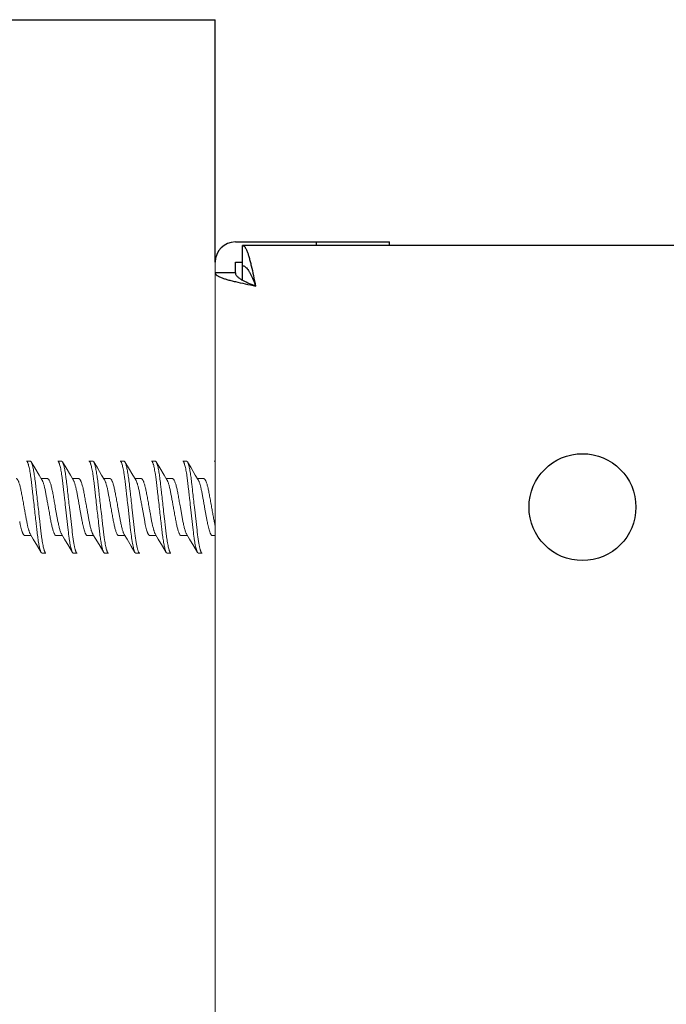
# Model space of a CAD drawing. Units: inches. Extents: x -4.8 to 0.6, y -18.4 to 19.5.
# Drawn here: x -3.2 to -2, y 17.8 to 19.5 of the extents above; entities that cross this region are included whole.
import ezdxf

# ---------------------------------------------------------------- set-up
doc = ezdxf.new("R2010")
doc.units = ezdxf.units.IN
doc.header["$MEASUREMENT"] = 0
doc.layers.get('0').update_dxf_attribs({"color": 254, "true_color": 0xc2ced6})
for name, color, linetype, lineweight in [('SHADE-BRACKET', 7, 'Continuous', 30), ('SHADE-BRACKET_SCREW', 7, 'Continuous', 5), ('VALANCE', 7, 'Continuous', 30)]:
    doc.layers.add(name, color=color, linetype=linetype, lineweight=lineweight)

# ---------------------------------------------------------------- blocks, each defined once
blk = doc.blocks.new('VALANCE')
at = {"layer": 'VALANCE', "color": 7, "linetype": 'Continuous'}
for p in [(-3.2124, 19.5169), (-2.8374, 19.0858)]:
    blk.add_line(p, (-2.8374, 19.5169), dxfattribs=at)
blk = doc.blocks.new('BRACKET')
at = {"color": 7, "linetype": 'Continuous'}
for p, q in [((-2.8374, 16.7582), (-2.8374, 19.0858)), ((-2.8394, 18.7325), (-2.8374, 18.7325)), ((-2.8422, 18.5999), (-2.8374, 18.5999))]:
    blk.add_line(p, q, dxfattribs=at)
at = {"layer": 'SHADE-BRACKET'}
for p, q in [((-2.8014, 19.1218), (-2.5274, 19.1218)), ((-2.7887, 19.0541), (-2.7887, 19.1155)), ((-0.8554, 19.1155), (-2.7887, 19.1155)), ((-2.6574, 19.1155), (-2.6574, 19.1218)), ((-2.5274, 19.1155), (-2.5274, 19.1218)), ((-2.8014, 19.0668), (-2.8014, 19.0858)), ((-2.8014, 19.0858), (-2.7887, 19.0858)), ((-2.8014, 19.0668), (-2.8374, 19.0668))]:
    blk.add_line(p, q, dxfattribs=at)
blk.add_circle((-2.1844, 18.6505), 0.095, dxfattribs=at)
blk.add_arc((-2.8014, 19.0858), 0.036, 90, 180, dxfattribs=at)
for points, knots in [([(-2.7887, 19.1155), (-2.7884, 19.1155), (-2.7877, 19.1154), (-2.7867, 19.1149), (-2.7857, 19.1141), (-2.7847, 19.113), (-2.7838, 19.1116), (-2.7824, 19.1093), (-2.7807, 19.1056), (-2.7788, 19.1004), (-2.7769, 19.0942), (-2.775, 19.0871), (-2.7738, 19.0821), (-2.7732, 19.0795)], [0, 0, 0, 0, 0.024294, 0.050885, 0.081492, 0.117194, 0.158624, 0.20614, 0.319868, 0.457912, 0.618767, 0.800425, 1, 1, 1, 1]), ([(-2.7887, 19.0795), (-2.7879, 19.0795), (-2.7862, 19.0792), (-2.7847, 19.0783), (-2.784, 19.0777)], [0, 0, 0, 0, 0.469735, 1, 1, 1, 1]), ([(-2.784, 19.0777), (-2.7832, 19.0771), (-2.7815, 19.0755), (-2.7792, 19.0725), (-2.7769, 19.0688), (-2.7746, 19.0645), (-2.7723, 19.0598), (-2.7692, 19.0527), (-2.7669, 19.0472), (-2.7654, 19.0435)], [0, 0, 0, 0, 0.080859, 0.176565, 0.28712, 0.411501, 0.547648, 0.693074, 1, 1, 1, 1]), ([(-2.7732, 19.0795), (-2.7718, 19.0737), (-2.7692, 19.0617), (-2.7667, 19.0497), (-2.7654, 19.0435)], [0, 0, 0, 0, 0.483113, 1, 1, 1, 1]), ([(-2.8374, 19.0668), (-2.8374, 19.0665), (-2.8373, 19.0658), (-2.8368, 19.0648), (-2.836, 19.0638), (-2.8349, 19.0628), (-2.8335, 19.0619), (-2.8312, 19.0605), (-2.8275, 19.0588), (-2.8223, 19.0569), (-2.8161, 19.055), (-2.809, 19.0531), (-2.804, 19.0519), (-2.8014, 19.0513)], [0, 0, 0, 0, 0.024294, 0.050885, 0.081492, 0.117194, 0.158624, 0.20614, 0.319868, 0.457912, 0.618767, 0.800425, 1, 1, 1, 1]), ([(-2.8014, 19.0668), (-2.8014, 19.0662), (-2.8013, 19.0651), (-2.8006, 19.0635), (-2.7995, 19.0619), (-2.7981, 19.0603), (-2.7963, 19.0587), (-2.7933, 19.0565), (-2.7907, 19.055), (-2.7889, 19.054)], [0, 0, 0, 0, 0.086409, 0.178376, 0.280263, 0.39504, 0.524313, 0.668464, 1, 1, 1, 1]), ([(-2.8014, 19.0513), (-2.7956, 19.0499), (-2.7836, 19.0473), (-2.7716, 19.0448), (-2.7654, 19.0435)], [0, 0, 0, 0, 0.483113, 1, 1, 1, 1]), ([(-2.7889, 19.054), (-2.7872, 19.0531), (-2.7836, 19.0513), (-2.7758, 19.0478), (-2.7696, 19.0452), (-2.7654, 19.0435)], [0, 0, 0, 0, 0.226078, 0.472269, 1, 1, 1, 1])]:
    blk.add_open_spline(points, degree=3, knots=knots, dxfattribs=at)
at = {"layer": 'SHADE-BRACKET_SCREW'}
for p, q in [((-3.1728, 18.7325), (-3.1659, 18.7325)), ((-3.1644, 18.7312), (-3.1659, 18.7325)), ((-3.1172, 18.7325), (-3.1103, 18.7325)), ((-3.1088, 18.7312), (-3.1103, 18.7325)), ((-3.0617, 18.7325), (-3.0548, 18.7325)), ((-3.0532, 18.7312), (-3.0548, 18.7325)), ((-3.0061, 18.7325), (-2.9992, 18.7325)), ((-2.9977, 18.7312), (-2.9992, 18.7325)), ((-2.9506, 18.7325), (-2.9437, 18.7325)), ((-2.9421, 18.7312), (-2.9437, 18.7325)), ((-2.895, 18.7325), (-2.8881, 18.7325)), ((-2.8866, 18.7312), (-2.8881, 18.7325)), ((-3.1466, 18.7012), (-3.1353, 18.7012)), ((-3.091, 18.7012), (-3.0798, 18.7012)), ((-3.0355, 18.7012), (-3.0242, 18.7012)), ((-2.9799, 18.7012), (-2.9687, 18.7012)), ((-2.9243, 18.7012), (-2.9131, 18.7012)), ((-2.8688, 18.7012), (-2.8575, 18.7012)), ((-3.1215, 18.6505), (-3.1168, 18.6252)), ((-3.1034, 18.6505), (-3.0987, 18.6095)), ((-3.0918, 18.6095), (-3.0965, 18.6505)), ((-3.0737, 18.6252), (-3.0784, 18.6505)), ((-3.0103, 18.6505), (-3.0057, 18.6252)), ((-2.9922, 18.6505), (-2.9876, 18.6095)), ((-2.9807, 18.6095), (-2.9853, 18.6505)), ((-2.9626, 18.6252), (-2.9672, 18.6505)), ((-2.8992, 18.6505), (-2.8946, 18.6252)), ((-2.8811, 18.6505), (-2.8765, 18.6095)), ((-2.8696, 18.6095), (-2.8742, 18.6505)), ((-2.8515, 18.6252), (-2.8561, 18.6505)), ((-3.1756, 18.5999), (-3.1643, 18.5999)), ((-3.12, 18.5999), (-3.1088, 18.5999)), ((-3.0645, 18.5999), (-3.0532, 18.5999)), ((-3.0089, 18.5999), (-2.9977, 18.5999)), ((-2.9533, 18.5999), (-2.9421, 18.5999)), ((-2.8978, 18.5999), (-2.8865, 18.5999)), ((-3.1466, 18.5699), (-3.145, 18.5685)), ((-3.1381, 18.5685), (-3.145, 18.5685)), ((-3.091, 18.5699), (-3.0895, 18.5685)), ((-3.0826, 18.5685), (-3.0895, 18.5685)), ((-3.0354, 18.5699), (-3.0339, 18.5685)), ((-3.027, 18.5685), (-3.0339, 18.5685)), ((-2.9799, 18.5699), (-2.9783, 18.5685)), ((-2.9714, 18.5685), (-2.9783, 18.5685)), ((-2.9243, 18.5699), (-2.9228, 18.5685)), ((-2.9159, 18.5685), (-2.9228, 18.5685)), ((-2.8687, 18.5699), (-2.8672, 18.5685)), ((-2.8603, 18.5685), (-2.8672, 18.5685))]:
    blk.add_line(p, q, dxfattribs=at)
for points in [[(-3.1452, 18.6989), (-3.1504, 18.7075), (-3.158, 18.7203), (-3.1644, 18.7312)], [(-3.0897, 18.6989), (-3.0948, 18.7075), (-3.1024, 18.7203), (-3.1088, 18.7312)], [(-3.0341, 18.6989), (-3.0393, 18.7075), (-3.0468, 18.7203), (-3.0533, 18.7312)], [(-2.9785, 18.6989), (-2.9837, 18.7075), (-2.9913, 18.7203), (-2.9977, 18.7312)], [(-2.923, 18.6989), (-2.9281, 18.7075), (-2.9357, 18.7203), (-2.9421, 18.7312)], [(-2.8674, 18.6989), (-2.8726, 18.7075), (-2.8802, 18.7203), (-2.8866, 18.7312)], [(-3.1657, 18.6021), (-3.1607, 18.5938), (-3.1531, 18.581), (-3.1465, 18.5699)], [(-3.1101, 18.6021), (-3.1051, 18.5938), (-3.0975, 18.581), (-3.091, 18.5699)], [(-3.0546, 18.6021), (-3.0496, 18.5938), (-3.042, 18.581), (-3.0354, 18.5699)], [(-2.999, 18.6021), (-2.994, 18.5938), (-2.9864, 18.581), (-2.9799, 18.5699)], [(-2.9435, 18.6021), (-2.9385, 18.5938), (-2.9309, 18.581), (-2.9243, 18.5699)], [(-2.8879, 18.6021), (-2.8829, 18.5938), (-2.8753, 18.581), (-2.8687, 18.5699)]]:
    blk.add_lwpolyline(points, dxfattribs=at)
for points, knots in [([(-3.1728, 18.7325), (-3.1727, 18.7325), (-3.1724, 18.7324), (-3.1719, 18.7321), (-3.1715, 18.7316), (-3.1711, 18.7309), (-3.1707, 18.73), (-3.1702, 18.7289), (-3.1698, 18.7277), (-3.1692, 18.7256), (-3.1684, 18.7226), (-3.1675, 18.7185), (-3.1666, 18.7137), (-3.1657, 18.7083), (-3.1649, 18.7024), (-3.164, 18.6959), (-3.1632, 18.689), (-3.1624, 18.6818), (-3.1616, 18.6742), (-3.1604, 18.6638), (-3.1595, 18.6558), (-3.1589, 18.6505)], [0, 0, 0, 0, 0.004901, 0.010928, 0.018639, 0.028294, 0.040014, 0.053843, 0.069794, 0.087862, 0.130251, 0.180703, 0.238813, 0.304058, 0.375858, 0.453552, 0.536434, 0.62372, 0.714592, 0.808215, 1, 1, 1, 1]), ([(-3.152, 18.6505), (-3.1525, 18.6552), (-3.1536, 18.6645), (-3.1549, 18.676), (-3.1559, 18.6849), (-3.1568, 18.6931), (-3.1579, 18.7025), (-3.1593, 18.7112), (-3.1604, 18.7173), (-3.1612, 18.7211), (-3.162, 18.7244), (-3.1627, 18.7272), (-3.1634, 18.7291), (-3.164, 18.7304), (-3.1642, 18.7309), (-3.1644, 18.7312)], [0, 0, 0, 0, 0.174162, 0.343239, 0.424205, 0.502008, 0.645898, 0.770757, 0.824913, 0.873038, 0.914816, 0.949979, 0.978381, 0.990034, 1, 1, 1, 1]), ([(-3.1172, 18.7325), (-3.1171, 18.7325), (-3.1168, 18.7324), (-3.1164, 18.7321), (-3.116, 18.7316), (-3.1155, 18.7309), (-3.1151, 18.73), (-3.1147, 18.7289), (-3.1142, 18.7277), (-3.1136, 18.7256), (-3.1128, 18.7226), (-3.1119, 18.7185), (-3.1111, 18.7137), (-3.1102, 18.7083), (-3.1093, 18.7024), (-3.1085, 18.6959), (-3.1077, 18.689), (-3.1069, 18.6818), (-3.106, 18.6742), (-3.1048, 18.6638), (-3.104, 18.6558), (-3.1034, 18.6505)], [0, 0, 0, 0, 0.004898, 0.010924, 0.018633, 0.028286, 0.040005, 0.053838, 0.069793, 0.087861, 0.130245, 0.180703, 0.238806, 0.304063, 0.37586, 0.453556, 0.536428, 0.623705, 0.714582, 0.80823, 1, 1, 1, 1]), ([(-3.0965, 18.6505), (-3.097, 18.6552), (-3.098, 18.6645), (-3.0993, 18.676), (-3.1003, 18.6849), (-3.1013, 18.6931), (-3.1024, 18.7025), (-3.1037, 18.7112), (-3.1048, 18.7173), (-3.1056, 18.7211), (-3.1064, 18.7244), (-3.1072, 18.7272), (-3.1079, 18.7291), (-3.1084, 18.7304), (-3.1087, 18.7309), (-3.1088, 18.7312)], [0, 0, 0, 0, 0.174162, 0.343238, 0.424204, 0.502007, 0.645898, 0.770757, 0.824913, 0.873037, 0.914814, 0.949977, 0.97838, 0.990033, 1, 1, 1, 1]), ([(-3.0617, 18.7325), (-3.0615, 18.7325), (-3.0612, 18.7324), (-3.0608, 18.7321), (-3.0604, 18.7316), (-3.06, 18.7309), (-3.0596, 18.73), (-3.0591, 18.7289), (-3.0587, 18.7277), (-3.0581, 18.7256), (-3.0573, 18.7226), (-3.0564, 18.7185), (-3.0555, 18.7137), (-3.0546, 18.7083), (-3.0538, 18.7024), (-3.0529, 18.6959), (-3.0521, 18.689), (-3.0513, 18.6818), (-3.0505, 18.6742), (-3.0493, 18.6638), (-3.0484, 18.6558), (-3.0478, 18.6505)], [0, 0, 0, 0, 0.004901, 0.010928, 0.018639, 0.028294, 0.040014, 0.053843, 0.069794, 0.087862, 0.130251, 0.180703, 0.238813, 0.304058, 0.375858, 0.453552, 0.536434, 0.62372, 0.714592, 0.808215, 1, 1, 1, 1]), ([(-3.0409, 18.6505), (-3.0414, 18.6552), (-3.0425, 18.6645), (-3.0438, 18.676), (-3.0448, 18.6849), (-3.0457, 18.6931), (-3.0468, 18.7025), (-3.0481, 18.7112), (-3.0492, 18.7173), (-3.05, 18.7211), (-3.0508, 18.7244), (-3.0516, 18.7272), (-3.0523, 18.7291), (-3.0528, 18.7304), (-3.0531, 18.7309), (-3.0533, 18.7312)], [0, 0, 0, 0, 0.174162, 0.343239, 0.424205, 0.502008, 0.645898, 0.770757, 0.824913, 0.873038, 0.914816, 0.949979, 0.978381, 0.990034, 1, 1, 1, 1]), ([(-3.0061, 18.7325), (-3.006, 18.7325), (-3.0057, 18.7324), (-3.0053, 18.7321), (-3.0048, 18.7316), (-3.0044, 18.7309), (-3.004, 18.73), (-3.0036, 18.7289), (-3.0031, 18.7277), (-3.0025, 18.7256), (-3.0017, 18.7226), (-3.0008, 18.7185), (-2.9999, 18.7137), (-2.999, 18.7083), (-2.9982, 18.7024), (-2.9974, 18.6959), (-2.9966, 18.689), (-2.9958, 18.6818), (-2.9949, 18.6742), (-2.9937, 18.6638), (-2.9928, 18.6558), (-2.9922, 18.6505)], [0, 0, 0, 0, 0.004898, 0.010924, 0.018633, 0.028286, 0.040005, 0.053838, 0.069793, 0.087861, 0.130245, 0.180703, 0.238806, 0.304063, 0.37586, 0.453556, 0.536428, 0.623705, 0.714582, 0.80823, 1, 1, 1, 1]), ([(-2.9853, 18.6505), (-2.9859, 18.6552), (-2.9869, 18.6645), (-2.9882, 18.676), (-2.9892, 18.6849), (-2.9901, 18.6931), (-2.9913, 18.7025), (-2.9926, 18.7112), (-2.9937, 18.7173), (-2.9945, 18.7211), (-2.9953, 18.7244), (-2.9961, 18.7272), (-2.9967, 18.7291), (-2.9973, 18.7304), (-2.9976, 18.7309), (-2.9977, 18.7312)], [0, 0, 0, 0, 0.174162, 0.343238, 0.424204, 0.502007, 0.645898, 0.770757, 0.824913, 0.873037, 0.914814, 0.949977, 0.97838, 0.990033, 1, 1, 1, 1]), ([(-2.9506, 18.7325), (-2.9504, 18.7325), (-2.9501, 18.7324), (-2.9497, 18.7321), (-2.9493, 18.7316), (-2.9489, 18.7309), (-2.9484, 18.73), (-2.948, 18.7289), (-2.9476, 18.7277), (-2.9469, 18.7256), (-2.9462, 18.7226), (-2.9453, 18.7185), (-2.9444, 18.7137), (-2.9435, 18.7083), (-2.9426, 18.7024), (-2.9418, 18.6959), (-2.941, 18.689), (-2.9402, 18.6818), (-2.9394, 18.6742), (-2.9382, 18.6638), (-2.9373, 18.6558), (-2.9367, 18.6505)], [0, 0, 0, 0, 0.004901, 0.010928, 0.018639, 0.028294, 0.040014, 0.053843, 0.069794, 0.087862, 0.130251, 0.180703, 0.238813, 0.304058, 0.375858, 0.453552, 0.536434, 0.62372, 0.714592, 0.808215, 1, 1, 1, 1]), ([(-2.9298, 18.6505), (-2.9303, 18.6552), (-2.9314, 18.6645), (-2.9326, 18.676), (-2.9337, 18.6849), (-2.9346, 18.6931), (-2.9357, 18.7025), (-2.937, 18.7112), (-2.9381, 18.7173), (-2.9389, 18.7211), (-2.9397, 18.7244), (-2.9405, 18.7272), (-2.9412, 18.7291), (-2.9417, 18.7304), (-2.942, 18.7309), (-2.9421, 18.7312)], [0, 0, 0, 0, 0.174162, 0.343239, 0.424205, 0.502008, 0.645898, 0.770757, 0.824913, 0.873038, 0.914816, 0.949979, 0.978381, 0.990034, 1, 1, 1, 1]), ([(-2.895, 18.7325), (-2.8949, 18.7325), (-2.8946, 18.7324), (-2.8941, 18.7321), (-2.8937, 18.7316), (-2.8933, 18.7309), (-2.8929, 18.73), (-2.8924, 18.7289), (-2.892, 18.7277), (-2.8914, 18.7256), (-2.8906, 18.7226), (-2.8897, 18.7185), (-2.8888, 18.7137), (-2.8879, 18.7083), (-2.8871, 18.7024), (-2.8863, 18.6959), (-2.8855, 18.689), (-2.8846, 18.6818), (-2.8838, 18.6742), (-2.8826, 18.6638), (-2.8817, 18.6558), (-2.8811, 18.6505)], [0, 0, 0, 0, 0.004898, 0.010924, 0.018633, 0.028286, 0.040005, 0.053838, 0.069793, 0.087861, 0.130245, 0.180703, 0.238806, 0.304063, 0.37586, 0.453556, 0.536428, 0.623705, 0.714582, 0.80823, 1, 1, 1, 1]), ([(-2.8742, 18.6505), (-2.8747, 18.6552), (-2.8758, 18.6645), (-2.8771, 18.676), (-2.8781, 18.6849), (-2.879, 18.6931), (-2.8801, 18.7025), (-2.8815, 18.7112), (-2.8826, 18.7173), (-2.8834, 18.7211), (-2.8842, 18.7244), (-2.8849, 18.7272), (-2.8856, 18.7291), (-2.8862, 18.7304), (-2.8864, 18.7309), (-2.8866, 18.7312)], [0, 0, 0, 0, 0.174162, 0.343238, 0.424204, 0.502007, 0.645898, 0.770757, 0.824913, 0.873037, 0.914814, 0.949977, 0.97838, 0.990033, 1, 1, 1, 1]), ([(-3.177, 18.6505), (-3.1776, 18.6538), (-3.1785, 18.6587), (-3.1797, 18.6652), (-3.1805, 18.6698), (-3.1814, 18.6743), (-3.1822, 18.6786), (-3.183, 18.6826), (-3.1838, 18.6862), (-3.1847, 18.6896), (-3.1856, 18.6925), (-3.1865, 18.6951), (-3.1873, 18.6969), (-3.1879, 18.6982), (-3.1883, 18.699), (-3.1888, 18.6996), (-3.1892, 18.7002), (-3.1896, 18.7006), (-3.1901, 18.7009), (-3.1905, 18.7011), (-3.1908, 18.7012), (-3.1909, 18.7012)], [0, 0, 0, 0, 0.18786, 0.279644, 0.368761, 0.454405, 0.535807, 0.612247, 0.683072, 0.747702, 0.805589, 0.856306, 0.899515, 0.918246, 0.935058, 0.949967, 0.96302, 0.974313, 0.984021, 0.992432, 1, 1, 1, 1]), ([(-3.1452, 18.6989), (-3.145, 18.6985), (-3.1444, 18.6975), (-3.1437, 18.6959), (-3.143, 18.6939), (-3.142, 18.6909), (-3.1407, 18.6864), (-3.1394, 18.6804), (-3.1381, 18.6736), (-3.1368, 18.6662), (-3.1354, 18.6584), (-3.1344, 18.6532), (-3.1339, 18.6505)], [0, 0, 0, 0, 0.030514, 0.066419, 0.107652, 0.15407, 0.261456, 0.386387, 0.526112, 0.677444, 0.83684, 1, 1, 1, 1]), ([(-3.1215, 18.6505), (-3.1221, 18.6539), (-3.1233, 18.6604), (-3.1247, 18.6684), (-3.1258, 18.6744), (-3.1266, 18.6785), (-3.1274, 18.6824), (-3.1282, 18.6861), (-3.1291, 18.6894), (-3.13, 18.6925), (-3.1309, 18.6951), (-3.1319, 18.6972), (-3.1326, 18.6987), (-3.1333, 18.6997), (-3.1337, 18.7002), (-3.1341, 18.7006), (-3.1345, 18.7009), (-3.1349, 18.7011), (-3.1352, 18.7012), (-3.1353, 18.7012)], [0, 0, 0, 0, 0.191815, 0.372462, 0.455629, 0.533741, 0.608697, 0.679753, 0.745445, 0.804715, 0.856689, 0.900745, 0.936505, 0.951332, 0.964207, 0.975248, 0.984642, 0.992696, 1, 1, 1, 1]), ([(-3.0897, 18.6989), (-3.0894, 18.6985), (-3.0889, 18.6975), (-3.0881, 18.6958), (-3.0874, 18.6938), (-3.0864, 18.6907), (-3.0854, 18.6872), (-3.0845, 18.6834), (-3.0838, 18.6803), (-3.0832, 18.6771), (-3.0824, 18.6725), (-3.0812, 18.6663), (-3.0798, 18.6586), (-3.0788, 18.6532), (-3.0784, 18.6505)], [0, 0, 0, 0, 0.030889, 0.067578, 0.109893, 0.157524, 0.266989, 0.327731, 0.391473, 0.457375, 0.525811, 0.673752, 0.833683, 1, 1, 1, 1]), ([(-3.0659, 18.6505), (-3.0665, 18.6538), (-3.0674, 18.6587), (-3.0686, 18.6652), (-3.0694, 18.6698), (-3.0702, 18.6743), (-3.071, 18.6786), (-3.0718, 18.6826), (-3.0727, 18.6862), (-3.0736, 18.6896), (-3.0745, 18.6925), (-3.0754, 18.6951), (-3.0762, 18.6969), (-3.0768, 18.6982), (-3.0772, 18.699), (-3.0777, 18.6996), (-3.0781, 18.7002), (-3.0785, 18.7006), (-3.0789, 18.7009), (-3.0794, 18.7011), (-3.0796, 18.7012), (-3.0798, 18.7012)], [0, 0, 0, 0, 0.18786, 0.279644, 0.368761, 0.454405, 0.535807, 0.612247, 0.683072, 0.747702, 0.805589, 0.856306, 0.899515, 0.918246, 0.935058, 0.949967, 0.96302, 0.974313, 0.984021, 0.992432, 1, 1, 1, 1]), ([(-3.0341, 18.6989), (-3.0338, 18.6985), (-3.0333, 18.6975), (-3.0326, 18.6959), (-3.0319, 18.6939), (-3.0309, 18.6909), (-3.0296, 18.6864), (-3.0283, 18.6804), (-3.027, 18.6736), (-3.0257, 18.6662), (-3.0242, 18.6584), (-3.0233, 18.6532), (-3.0228, 18.6505)], [0, 0, 0, 0, 0.030514, 0.066419, 0.107652, 0.15407, 0.261456, 0.386387, 0.526112, 0.677444, 0.83684, 1, 1, 1, 1]), ([(-3.0103, 18.6505), (-3.0109, 18.6539), (-3.0121, 18.6604), (-3.0136, 18.6684), (-3.0147, 18.6744), (-3.0154, 18.6785), (-3.0163, 18.6824), (-3.0171, 18.6861), (-3.018, 18.6894), (-3.0189, 18.6925), (-3.0198, 18.6951), (-3.0207, 18.6972), (-3.0215, 18.6987), (-3.0221, 18.6997), (-3.0226, 18.7002), (-3.023, 18.7006), (-3.0234, 18.7009), (-3.0238, 18.7011), (-3.0241, 18.7012), (-3.0242, 18.7012)], [0, 0, 0, 0, 0.191815, 0.372462, 0.455629, 0.533741, 0.608697, 0.679753, 0.745445, 0.804715, 0.856689, 0.900745, 0.936505, 0.951332, 0.964207, 0.975248, 0.984642, 0.992696, 1, 1, 1, 1]), ([(-2.9785, 18.6989), (-2.9783, 18.6985), (-2.9778, 18.6975), (-2.977, 18.6958), (-2.9763, 18.6938), (-2.9752, 18.6907), (-2.9743, 18.6872), (-2.9734, 18.6834), (-2.9727, 18.6803), (-2.9721, 18.6771), (-2.9712, 18.6725), (-2.9701, 18.6663), (-2.9687, 18.6586), (-2.9677, 18.6532), (-2.9672, 18.6505)], [0, 0, 0, 0, 0.030889, 0.067578, 0.109893, 0.157524, 0.266989, 0.327731, 0.391473, 0.457375, 0.525811, 0.673752, 0.833683, 1, 1, 1, 1]), ([(-2.9548, 18.6505), (-2.9554, 18.6538), (-2.9563, 18.6587), (-2.9574, 18.6652), (-2.9583, 18.6698), (-2.9591, 18.6743), (-2.9599, 18.6786), (-2.9607, 18.6826), (-2.9616, 18.6862), (-2.9625, 18.6896), (-2.9634, 18.6925), (-2.9643, 18.6951), (-2.965, 18.6969), (-2.9657, 18.6982), (-2.9661, 18.699), (-2.9665, 18.6996), (-2.967, 18.7002), (-2.9674, 18.7006), (-2.9678, 18.7009), (-2.9682, 18.7011), (-2.9685, 18.7012), (-2.9687, 18.7012)], [0, 0, 0, 0, 0.18786, 0.279644, 0.368761, 0.454405, 0.535807, 0.612247, 0.683072, 0.747702, 0.805589, 0.856306, 0.899515, 0.918246, 0.935058, 0.949967, 0.96302, 0.974313, 0.984021, 0.992432, 1, 1, 1, 1]), ([(-2.923, 18.6989), (-2.9227, 18.6985), (-2.9222, 18.6975), (-2.9215, 18.6959), (-2.9208, 18.6939), (-2.9197, 18.6909), (-2.9185, 18.6864), (-2.9172, 18.6804), (-2.9159, 18.6736), (-2.9145, 18.6662), (-2.9131, 18.6584), (-2.9122, 18.6532), (-2.9117, 18.6505)], [0, 0, 0, 0, 0.030514, 0.066419, 0.107652, 0.15407, 0.261456, 0.386387, 0.526112, 0.677444, 0.83684, 1, 1, 1, 1]), ([(-2.8992, 18.6505), (-2.8998, 18.6539), (-2.901, 18.6604), (-2.9025, 18.6684), (-2.9036, 18.6744), (-2.9043, 18.6785), (-2.9051, 18.6824), (-2.906, 18.6861), (-2.9069, 18.6894), (-2.9078, 18.6925), (-2.9087, 18.6951), (-2.9096, 18.6972), (-2.9104, 18.6987), (-2.911, 18.6997), (-2.9115, 18.7002), (-2.9119, 18.7006), (-2.9123, 18.7009), (-2.9127, 18.7011), (-2.913, 18.7012), (-2.9131, 18.7012)], [0, 0, 0, 0, 0.191815, 0.372462, 0.455629, 0.533741, 0.608697, 0.679753, 0.745445, 0.804715, 0.856689, 0.900745, 0.936505, 0.951332, 0.964207, 0.975248, 0.984642, 0.992696, 1, 1, 1, 1]), ([(-2.8674, 18.6989), (-2.8672, 18.6985), (-2.8666, 18.6975), (-2.8659, 18.6958), (-2.8652, 18.6938), (-2.8641, 18.6907), (-2.8632, 18.6872), (-2.8623, 18.6834), (-2.8616, 18.6803), (-2.861, 18.6771), (-2.8601, 18.6725), (-2.859, 18.6663), (-2.8576, 18.6586), (-2.8566, 18.6532), (-2.8561, 18.6505)], [0, 0, 0, 0, 0.030889, 0.067578, 0.109893, 0.157524, 0.266989, 0.327731, 0.391473, 0.457375, 0.525811, 0.673752, 0.833683, 1, 1, 1, 1]), ([(-2.8437, 18.6505), (-2.8443, 18.6538), (-2.8451, 18.6587), (-2.8463, 18.6652), (-2.8472, 18.6698), (-2.848, 18.6743), (-2.8488, 18.6786), (-2.8496, 18.6826), (-2.8505, 18.6862), (-2.8514, 18.6896), (-2.8522, 18.6925), (-2.8531, 18.6951), (-2.8539, 18.6969), (-2.8545, 18.6982), (-2.855, 18.699), (-2.8554, 18.6996), (-2.8559, 18.7002), (-2.8563, 18.7006), (-2.8567, 18.7009), (-2.8571, 18.7011), (-2.8574, 18.7012), (-2.8575, 18.7012)], [0, 0, 0, 0, 0.18786, 0.279644, 0.368761, 0.454405, 0.535807, 0.612247, 0.683072, 0.747702, 0.805589, 0.856306, 0.899515, 0.918246, 0.935058, 0.949967, 0.96302, 0.974313, 0.984021, 0.992432, 1, 1, 1, 1]), ([(-3.1657, 18.6021), (-3.166, 18.6026), (-3.1665, 18.6035), (-3.1672, 18.6052), (-3.1679, 18.6071), (-3.169, 18.6102), (-3.1702, 18.6146), (-3.1715, 18.6207), (-3.1728, 18.6275), (-3.1741, 18.6348), (-3.1756, 18.6426), (-3.1765, 18.6478), (-3.177, 18.6505)], [0, 0, 0, 0, 0.030498, 0.066417, 0.107664, 0.154089, 0.261479, 0.386407, 0.526133, 0.677462, 0.836842, 1, 1, 1, 1]), ([(-3.1589, 18.6505), (-3.1584, 18.6458), (-3.1573, 18.6365), (-3.156, 18.625), (-3.155, 18.6161), (-3.1541, 18.6079), (-3.153, 18.5985), (-3.1517, 18.5898), (-3.1506, 18.5837), (-3.1498, 18.5799), (-3.149, 18.5766), (-3.1482, 18.5738), (-3.1475, 18.5719), (-3.147, 18.5706), (-3.1467, 18.5701), (-3.1465, 18.5699)], [0, 0, 0, 0, 0.174161, 0.343237, 0.424203, 0.502005, 0.645897, 0.770756, 0.824911, 0.873036, 0.914813, 0.949977, 0.97838, 0.990033, 1, 1, 1, 1]), ([(-3.1381, 18.5685), (-3.1383, 18.5685), (-3.1386, 18.5686), (-3.139, 18.5689), (-3.1394, 18.5694), (-3.1398, 18.5701), (-3.1402, 18.571), (-3.1407, 18.5721), (-3.1411, 18.5734), (-3.1418, 18.5754), (-3.1425, 18.5784), (-3.1434, 18.5825), (-3.1443, 18.5873), (-3.1452, 18.5927), (-3.1461, 18.5986), (-3.1469, 18.6051), (-3.1477, 18.612), (-3.1485, 18.6192), (-3.1493, 18.6268), (-3.1505, 18.6372), (-3.1514, 18.6452), (-3.152, 18.6505)], [0, 0, 0, 0, 0.004898, 0.010924, 0.018633, 0.028286, 0.040005, 0.053838, 0.069793, 0.087861, 0.130245, 0.180703, 0.238806, 0.304063, 0.37586, 0.453556, 0.536428, 0.623705, 0.714582, 0.80823, 1, 1, 1, 1]), ([(-3.1339, 18.6505), (-3.1333, 18.6472), (-3.1324, 18.6423), (-3.1312, 18.6359), (-3.1304, 18.6312), (-3.1296, 18.6267), (-3.1288, 18.6225), (-3.1279, 18.6185), (-3.1271, 18.6148), (-3.1262, 18.6115), (-3.1253, 18.6085), (-3.1244, 18.606), (-3.1235, 18.6038), (-3.1226, 18.6021), (-3.1219, 18.601), (-3.1213, 18.6004), (-3.1209, 18.6001), (-3.1205, 18.5999), (-3.1202, 18.5999), (-3.12, 18.5999)], [0, 0, 0, 0, 0.187878, 0.279684, 0.368816, 0.454474, 0.535885, 0.612336, 0.683169, 0.74781, 0.80571, 0.856428, 0.899661, 0.935224, 0.963155, 0.974392, 0.983999, 0.992346, 1, 1, 1, 1]), ([(-3.0546, 18.6021), (-3.0548, 18.6026), (-3.0553, 18.6035), (-3.0561, 18.6052), (-3.0568, 18.6071), (-3.0578, 18.6102), (-3.0591, 18.6146), (-3.0604, 18.6207), (-3.0617, 18.6275), (-3.063, 18.6348), (-3.0644, 18.6426), (-3.0654, 18.6478), (-3.0659, 18.6505)], [0, 0, 0, 0, 0.030498, 0.066417, 0.107664, 0.154089, 0.261479, 0.386407, 0.526133, 0.677462, 0.836842, 1, 1, 1, 1]), ([(-3.0478, 18.6505), (-3.0473, 18.6458), (-3.0462, 18.6365), (-3.0449, 18.625), (-3.0439, 18.6161), (-3.043, 18.6079), (-3.0419, 18.5985), (-3.0405, 18.5898), (-3.0394, 18.5837), (-3.0386, 18.5799), (-3.0378, 18.5766), (-3.0371, 18.5738), (-3.0364, 18.5719), (-3.0358, 18.5706), (-3.0356, 18.5701), (-3.0354, 18.5699)], [0, 0, 0, 0, 0.174161, 0.343237, 0.424203, 0.502005, 0.645897, 0.770756, 0.824911, 0.873036, 0.914813, 0.949977, 0.97838, 0.990033, 1, 1, 1, 1]), ([(-3.027, 18.5685), (-3.0271, 18.5685), (-3.0274, 18.5686), (-3.0279, 18.5689), (-3.0283, 18.5694), (-3.0287, 18.5701), (-3.0291, 18.571), (-3.0296, 18.5721), (-3.03, 18.5734), (-3.0306, 18.5754), (-3.0314, 18.5784), (-3.0323, 18.5825), (-3.0332, 18.5873), (-3.0341, 18.5927), (-3.0349, 18.5986), (-3.0357, 18.6051), (-3.0365, 18.612), (-3.0374, 18.6192), (-3.0382, 18.6268), (-3.0394, 18.6372), (-3.0403, 18.6452), (-3.0409, 18.6505)], [0, 0, 0, 0, 0.004898, 0.010924, 0.018633, 0.028286, 0.040005, 0.053838, 0.069793, 0.087861, 0.130245, 0.180703, 0.238806, 0.304063, 0.37586, 0.453556, 0.536428, 0.623705, 0.714582, 0.80823, 1, 1, 1, 1]), ([(-3.0228, 18.6505), (-3.0222, 18.6472), (-3.0213, 18.6423), (-3.0201, 18.6359), (-3.0193, 18.6312), (-3.0184, 18.6267), (-3.0176, 18.6225), (-3.0168, 18.6185), (-3.016, 18.6148), (-3.0151, 18.6115), (-3.0142, 18.6085), (-3.0133, 18.606), (-3.0124, 18.6038), (-3.0115, 18.6021), (-3.0108, 18.601), (-3.0102, 18.6004), (-3.0097, 18.6001), (-3.0093, 18.5999), (-3.009, 18.5999), (-3.0089, 18.5999)], [0, 0, 0, 0, 0.187878, 0.279684, 0.368816, 0.454474, 0.535885, 0.612336, 0.683169, 0.74781, 0.80571, 0.856428, 0.899661, 0.935224, 0.963155, 0.974392, 0.983999, 0.992346, 1, 1, 1, 1]), ([(-2.9435, 18.6021), (-2.9437, 18.6026), (-2.9442, 18.6035), (-2.945, 18.6052), (-2.9457, 18.6071), (-2.9467, 18.6102), (-2.9479, 18.6146), (-2.9493, 18.6207), (-2.9506, 18.6275), (-2.9519, 18.6348), (-2.9533, 18.6426), (-2.9543, 18.6478), (-2.9548, 18.6505)], [0, 0, 0, 0, 0.030498, 0.066417, 0.107664, 0.154089, 0.261479, 0.386407, 0.526133, 0.677462, 0.836842, 1, 1, 1, 1]), ([(-2.9367, 18.6505), (-2.9361, 18.6458), (-2.9351, 18.6365), (-2.9338, 18.625), (-2.9328, 18.6161), (-2.9319, 18.6079), (-2.9307, 18.5985), (-2.9294, 18.5898), (-2.9283, 18.5837), (-2.9275, 18.5799), (-2.9267, 18.5766), (-2.9259, 18.5738), (-2.9253, 18.5719), (-2.9247, 18.5706), (-2.9244, 18.5701), (-2.9243, 18.5699)], [0, 0, 0, 0, 0.174161, 0.343237, 0.424203, 0.502005, 0.645897, 0.770756, 0.824911, 0.873036, 0.914813, 0.949977, 0.97838, 0.990033, 1, 1, 1, 1]), ([(-2.9159, 18.5685), (-2.916, 18.5685), (-2.9163, 18.5686), (-2.9167, 18.5689), (-2.9172, 18.5694), (-2.9176, 18.5701), (-2.918, 18.571), (-2.9184, 18.5721), (-2.9189, 18.5734), (-2.9195, 18.5754), (-2.9203, 18.5784), (-2.9212, 18.5825), (-2.9221, 18.5873), (-2.923, 18.5927), (-2.9238, 18.5986), (-2.9246, 18.6051), (-2.9254, 18.612), (-2.9262, 18.6192), (-2.9271, 18.6268), (-2.9283, 18.6372), (-2.9292, 18.6452), (-2.9298, 18.6505)], [0, 0, 0, 0, 0.004898, 0.010924, 0.018633, 0.028286, 0.040005, 0.053838, 0.069793, 0.087861, 0.130245, 0.180703, 0.238806, 0.304063, 0.37586, 0.453556, 0.536428, 0.623705, 0.714582, 0.80823, 1, 1, 1, 1]), ([(-2.9117, 18.6505), (-2.9111, 18.6472), (-2.9102, 18.6423), (-2.909, 18.6359), (-2.9081, 18.6312), (-2.9073, 18.6267), (-2.9065, 18.6225), (-2.9057, 18.6185), (-2.9049, 18.6148), (-2.904, 18.6115), (-2.9031, 18.6085), (-2.9022, 18.606), (-2.9013, 18.6038), (-2.9004, 18.6021), (-2.8996, 18.601), (-2.899, 18.6004), (-2.8986, 18.6001), (-2.8982, 18.5999), (-2.8979, 18.5999), (-2.8978, 18.5999)], [0, 0, 0, 0, 0.187878, 0.279684, 0.368816, 0.454474, 0.535885, 0.612336, 0.683169, 0.74781, 0.80571, 0.856428, 0.899661, 0.935224, 0.963155, 0.974392, 0.983999, 0.992346, 1, 1, 1, 1]), ([(-2.8374, 18.6174), (-2.838, 18.6198), (-2.839, 18.625), (-2.8402, 18.6316), (-2.8412, 18.6372), (-2.8423, 18.6431), (-2.8431, 18.6475), (-2.8437, 18.6505)], [0, 0, 0, 0, 0.221806, 0.467432, 0.596959, 0.729689, 1, 1, 1, 1]), ([(-3.1848, 18.6252), (-3.1845, 18.6233), (-3.1838, 18.6198), (-3.1827, 18.6149), (-3.1815, 18.6105), (-3.1805, 18.6073), (-3.1796, 18.6051), (-3.179, 18.6038), (-3.1784, 18.6026), (-3.1779, 18.6016), (-3.1773, 18.6009), (-3.1767, 18.6003), (-3.1762, 18.5999), (-3.1758, 18.5999), (-3.1756, 18.5999)], [0, 0, 0, 0, 0.203161, 0.388211, 0.551785, 0.691664, 0.752187, 0.806211, 0.853634, 0.894409, 0.928606, 0.956704, 0.979821, 1, 1, 1, 1]), ([(-3.1101, 18.6021), (-3.1104, 18.6026), (-3.1111, 18.6038), (-3.1119, 18.6058), (-3.1128, 18.6082), (-3.114, 18.6121), (-3.1154, 18.6178), (-3.1163, 18.6226), (-3.1168, 18.6252)], [0, 0, 0, 0, 0.075377, 0.166173, 0.272034, 0.392378, 0.673207, 1, 1, 1, 1]), ([(-3.0737, 18.6252), (-3.0734, 18.6233), (-3.0727, 18.6198), (-3.0716, 18.6149), (-3.0704, 18.6105), (-3.0694, 18.6073), (-3.0685, 18.6051), (-3.0679, 18.6038), (-3.0673, 18.6026), (-3.0667, 18.6016), (-3.0662, 18.6009), (-3.0656, 18.6003), (-3.0651, 18.5999), (-3.0647, 18.5999), (-3.0645, 18.5999)], [0, 0, 0, 0, 0.203161, 0.388211, 0.551785, 0.691664, 0.752187, 0.806211, 0.853634, 0.894409, 0.928606, 0.956704, 0.979821, 1, 1, 1, 1]), ([(-2.999, 18.6021), (-2.9993, 18.6026), (-2.9999, 18.6038), (-3.0008, 18.6058), (-3.0016, 18.6082), (-3.0028, 18.6121), (-3.0043, 18.6178), (-3.0052, 18.6226), (-3.0057, 18.6252)], [0, 0, 0, 0, 0.075377, 0.166173, 0.272034, 0.392378, 0.673207, 1, 1, 1, 1]), ([(-2.9626, 18.6252), (-2.9623, 18.6233), (-2.9616, 18.6198), (-2.9604, 18.6149), (-2.9593, 18.6105), (-2.9582, 18.6073), (-2.9574, 18.6051), (-2.9568, 18.6038), (-2.9562, 18.6026), (-2.9556, 18.6016), (-2.9551, 18.6009), (-2.9545, 18.6003), (-2.9539, 18.5999), (-2.9535, 18.5999), (-2.9533, 18.5999)], [0, 0, 0, 0, 0.203161, 0.388211, 0.551785, 0.691664, 0.752187, 0.806211, 0.853634, 0.894409, 0.928606, 0.956704, 0.979821, 1, 1, 1, 1]), ([(-2.8879, 18.6021), (-2.8882, 18.6026), (-2.8888, 18.6038), (-2.8897, 18.6058), (-2.8905, 18.6082), (-2.8917, 18.6121), (-2.8931, 18.6178), (-2.8941, 18.6226), (-2.8946, 18.6252)], [0, 0, 0, 0, 0.075377, 0.166173, 0.272034, 0.392378, 0.673207, 1, 1, 1, 1]), ([(-2.8515, 18.6252), (-2.8511, 18.6233), (-2.8505, 18.6198), (-2.8493, 18.6149), (-2.8482, 18.6105), (-2.8471, 18.6073), (-2.8463, 18.6051), (-2.8457, 18.6038), (-2.8451, 18.6026), (-2.8445, 18.6016), (-2.8439, 18.6009), (-2.8434, 18.6003), (-2.8428, 18.5999), (-2.8424, 18.5999), (-2.8422, 18.5999)], [0, 0, 0, 0, 0.203161, 0.388211, 0.551785, 0.691664, 0.752187, 0.806211, 0.853634, 0.894409, 0.928606, 0.956704, 0.979821, 1, 1, 1, 1]), ([(-3.0987, 18.6095), (-3.0982, 18.6047), (-3.0973, 18.5979), (-3.096, 18.5892), (-3.095, 18.5838), (-3.094, 18.5791), (-3.0932, 18.5757), (-3.0925, 18.5734), (-3.092, 18.572), (-3.0915, 18.5708), (-3.0912, 18.5702), (-3.091, 18.5699)], [0, 0, 0, 0, 0.355539, 0.510665, 0.64836, 0.767167, 0.865846, 0.907364, 0.943559, 0.974422, 1, 1, 1, 1]), ([(-3.0826, 18.5685), (-3.083, 18.5685), (-3.0835, 18.569), (-3.0839, 18.5696), (-3.0844, 18.5703), (-3.0849, 18.5714), (-3.0854, 18.573), (-3.086, 18.5749), (-3.0866, 18.5771), (-3.0872, 18.5796), (-3.0878, 18.5824), (-3.0887, 18.5868), (-3.0897, 18.5928), (-3.0908, 18.6009), (-3.0915, 18.6065), (-3.0918, 18.6095)], [0, 0, 0, 0, 0.030369, 0.041738, 0.054855, 0.086539, 0.125633, 0.172143, 0.225994, 0.287017, 0.354978, 0.429631, 0.597855, 0.789111, 1, 1, 1, 1]), ([(-2.9876, 18.6095), (-2.9871, 18.6047), (-2.9862, 18.5979), (-2.9849, 18.5892), (-2.9839, 18.5838), (-2.9829, 18.5791), (-2.982, 18.5757), (-2.9814, 18.5734), (-2.9809, 18.572), (-2.9804, 18.5708), (-2.98, 18.5702), (-2.9799, 18.5699)], [0, 0, 0, 0, 0.355539, 0.510665, 0.64836, 0.767167, 0.865846, 0.907364, 0.943559, 0.974422, 1, 1, 1, 1]), ([(-2.9714, 18.5685), (-2.9719, 18.5685), (-2.9724, 18.569), (-2.9728, 18.5696), (-2.9732, 18.5703), (-2.9737, 18.5714), (-2.9743, 18.573), (-2.9749, 18.5749), (-2.9755, 18.5771), (-2.9761, 18.5796), (-2.9767, 18.5824), (-2.9775, 18.5868), (-2.9785, 18.5928), (-2.9797, 18.6009), (-2.9804, 18.6065), (-2.9807, 18.6095)], [0, 0, 0, 0, 0.030369, 0.041738, 0.054855, 0.086539, 0.125633, 0.172143, 0.225994, 0.287017, 0.354978, 0.429632, 0.597855, 0.789111, 1, 1, 1, 1]), ([(-2.8765, 18.6095), (-2.8759, 18.6047), (-2.8751, 18.5979), (-2.8737, 18.5892), (-2.8728, 18.5838), (-2.8718, 18.5791), (-2.8709, 18.5757), (-2.8702, 18.5734), (-2.8697, 18.572), (-2.8693, 18.5708), (-2.8689, 18.5702), (-2.8687, 18.5699)], [0, 0, 0, 0, 0.355539, 0.510665, 0.64836, 0.767167, 0.865846, 0.907364, 0.943559, 0.974422, 1, 1, 1, 1]), ([(-2.8603, 18.5685), (-2.8608, 18.5685), (-2.8613, 18.569), (-2.8617, 18.5696), (-2.8621, 18.5703), (-2.8626, 18.5714), (-2.8632, 18.573), (-2.8638, 18.5749), (-2.8644, 18.5771), (-2.865, 18.5796), (-2.8656, 18.5824), (-2.8664, 18.5868), (-2.8674, 18.5928), (-2.8686, 18.6009), (-2.8692, 18.6065), (-2.8696, 18.6095)], [0, 0, 0, 0, 0.030369, 0.041738, 0.054855, 0.086539, 0.125633, 0.172143, 0.225994, 0.287017, 0.354978, 0.429631, 0.597855, 0.789111, 1, 1, 1, 1])]:
    blk.add_open_spline(points, degree=3, knots=knots, dxfattribs=at)

msp = doc.modelspace()

# ---------------------------------------------------------------- block references
at = {"layer": 'SHADE-BRACKET_SCREW'}
msp.add_blockref('BRACKET', (0, 0), dxfattribs=at)
at = {"layer": 'VALANCE'}
msp.add_blockref('VALANCE', (0, 0), dxfattribs=at)

doc.saveas('drawing.dxf')
